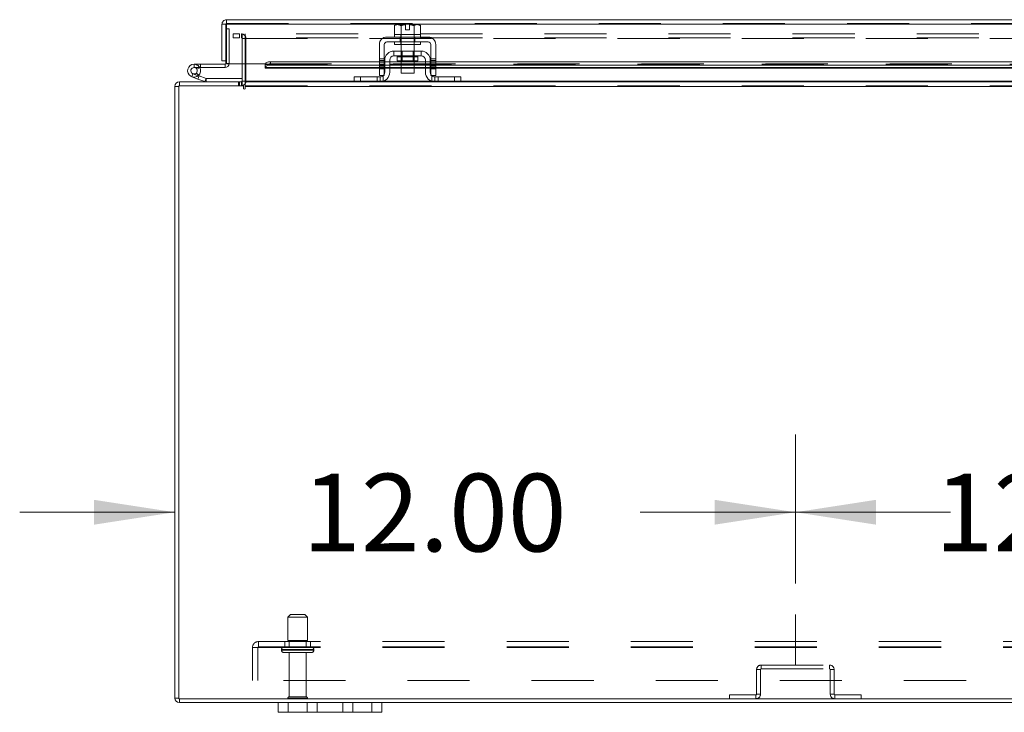
# Model space of a CAD drawing. Units: inches. Extents: x 0 to 23.4, y 0 to 16.5.
# Drawn here: x 4 to 5.6, y 1.8 to 3 of the extents above; entities that cross this region are included whole.
import ezdxf

# ---------------------------------------------------------------- set-up
doc = ezdxf.new("R2010")
doc.units = ezdxf.units.IN
doc.header["$MEASUREMENT"] = 0
doc.linetypes.add('CENTERX2', pattern=[0.8, 0.5, -0.1, 0.1, -0.1])
doc.linetypes.add('HIDDEN', pattern=[0.075, 0.05, -0.025])
doc.styles.add('SLDTEXTSTYLE0', font='TXT', dxfattribs={"width": 0.75})
doc.dimstyles.new('SLDDIMSTYLE4', dxfattribs={"dimtxt": 0.125, "dimasz": 0.13, "dimexe": 0, "dimexo": 0.0625, "dimgap": 0.03125, "dimtad": 0, "dimtih": 1, "dimtoh": 1, "dimlfac": 12, "dimrnd": 1e-09, "dimzin": 4, "dimdsep": 46, "dimtxsty": 'SLDTEXTSTYLE0', "dimsah": 1, "dimcen": 0.09, "dimadec": 0, "dimazin": 1, "dimtfac": 1, "dimtmove": 0, "dimatfit": 0, "dimfxl": 1, "dimfrac": 2, "dimtolj": 1, "dimtzin": 12, "dimarcsym": 0})

# ---------------------------------------------------------------- blocks, each defined once
blk = doc.blocks.new('_D_9')
at = {"color": 7, "linetype": 'Continuous', "lineweight": 0}
for p, q in [((5.243, 2.0564), (5.243, 2.2962)), ((4.243, 2.1712), (3.993, 2.1712)), ((5.243, 2.1712), (5.493, 2.1712))]:
    blk.add_line(p, q, dxfattribs=at)
for points in [[(4.243, 2.1712), (4.113, 2.1912), (4.113, 2.1512)], [(5.243, 2.1712), (5.373, 2.1512), (5.373, 2.1912)]]:
    blk.add_solid(points, dxfattribs=at)
at = {"color": 7, "linetype": 'Continuous', "lineweight": 0, "insert": (4.4483, 2.2331, 0.0003), "char_height": 0.125, "attachment_point": 1, "style": 'SLDTEXTSTYLE0'}
blk.add_mtext('12.00', dxfattribs=at)
blk = doc.blocks.new('_D_10')
at = {"color": 7, "linetype": 'Continuous', "lineweight": 0}
for p, q in [((5.243, 2.0564), (5.243, 2.2962)), ((6.243, 2.0564), (6.243, 2.2962)), ((5.243, 2.1712), (4.993, 2.1712)), ((6.243, 2.1712), (6.493, 2.1712))]:
    blk.add_line(p, q, dxfattribs=at)
for points in [[(5.243, 2.1712), (5.113, 2.1912), (5.113, 2.1512)], [(6.243, 2.1712), (6.373, 2.1512), (6.373, 2.1912)]]:
    blk.add_solid(points, dxfattribs=at)
at = {"color": 7, "linetype": 'Continuous', "lineweight": 0, "insert": (5.4675, 2.2331, 0.0003), "char_height": 0.125, "attachment_point": 1, "style": 'SLDTEXTSTYLE0'}
blk.add_mtext('12.00', dxfattribs=at)

msp = doc.modelspace()

# ---------------------------------------------------------------- linework, layer by layer
at = {"color": 7, "linetype": 'Continuous', "lineweight": 15}
for p, q in [((4.31893, 2.95734), (4.32516, 2.95734)), ((4.31893, 2.95734), (4.31893, 2.8984)), ((4.32516, 2.95734), (4.32516, 2.8984)), ((4.32624, 2.96465), (7.15796, 2.96465)), ((4.32624, 2.95842), (4.32624, 2.96465)), ((4.32634, 2.95734), (4.32634, 2.89381)), ((4.32634, 2.95734), (7.15786, 2.95734)), ((4.59979, 2.95668), (4.597, 2.95507)), ((4.597, 2.95507), (4.597, 2.94084)), ((4.60178, 2.95668), (4.59979, 2.95668)), ((4.60178, 2.95668), (4.60273, 2.95668)), ((4.61491, 2.95668), (4.60273, 2.95668)), ((4.60751, 2.94084), (4.60751, 2.95507)), ((4.60753, 2.95507), (4.60751, 2.95507)), ((4.60753, 2.95507), (4.60753, 2.94084)), ((4.61491, 2.95654), (4.61491, 2.95668)), ((4.61491, 2.94826), (4.61491, 2.95654)), ((4.63335, 2.95668), (4.62116, 2.95668)), ((4.62116, 2.95668), (4.62116, 2.95654)), ((4.62116, 2.95654), (4.62116, 2.94826)), ((4.62855, 2.94084), (4.62855, 2.95507)), ((4.62855, 2.95507), (4.62857, 2.95507)), ((4.63335, 2.95668), (4.62857, 2.95507)), ((4.62857, 2.95507), (4.62857, 2.94084)), ((4.63335, 2.95668), (4.6343, 2.95668)), ((4.63908, 2.95507), (4.6343, 2.95668)), ((4.63629, 2.95668), (4.6343, 2.95668)), ((4.63908, 2.95507), (4.63629, 2.95668)), ((4.63908, 2.94084), (4.63908, 2.95507)), ((4.32516, 2.95009), (4.32634, 2.95009)), ((4.65137, 2.93668), (4.58471, 2.93668)), ((4.597, 2.94084), (4.59721, 2.94084)), ((4.59721, 2.94084), (4.59721, 2.93668)), ((4.60753, 2.94084), (4.59721, 2.94084)), ((4.6073, 2.94084), (4.60751, 2.94084)), ((4.60751, 2.94084), (4.60753, 2.94084)), ((4.60753, 2.94084), (4.60795, 2.94084)), ((4.62812, 2.94084), (4.60795, 2.94084)), ((4.62116, 2.94826), (4.61491, 2.94826)), ((4.62812, 2.94084), (4.62855, 2.94084)), ((4.62855, 2.94084), (4.62857, 2.94084)), ((4.62857, 2.94084), (4.62878, 2.94084)), ((4.63887, 2.94084), (4.62857, 2.94084)), ((4.63887, 2.93668), (4.63887, 2.94084)), ((4.63887, 2.94084), (4.63908, 2.94084)), ((4.57262, 2.92459), (4.57262, 2.88543)), ((4.58054, 2.88543), (4.58054, 2.92459)), ((4.58471, 2.92876), (4.65137, 2.92876)), ((4.59721, 2.92876), (4.59721, 2.92459)), ((4.63887, 2.92459), (4.59721, 2.92459)), ((4.60762, 2.92459), (4.60762, 2.91418)), ((4.62846, 2.91418), (4.62846, 2.92459)), ((4.63887, 2.92459), (4.63887, 2.92876)), ((4.65554, 2.92459), (4.65554, 2.88543)), ((4.66346, 2.88543), (4.66346, 2.92459)), ((4.64012, 2.91418), (4.59596, 2.91418)), ((4.59596, 2.91418), (4.59596, 2.90626)), ((4.59596, 2.90626), (4.64012, 2.90626)), ((4.60141, 2.90459), (4.60141, 2.89818)), ((4.63466, 2.89818), (4.63466, 2.90459)), ((4.64012, 2.90626), (4.64012, 2.91418)), ((4.27408, 2.89284), (4.27408, 2.88763)), ((4.32408, 2.89284), (4.27408, 2.89284)), ((4.32516, 2.8984), (4.31893, 2.8984)), ((4.32408, 2.89284), (4.32408, 2.88763)), ((4.32516, 2.8984), (4.32516, 2.89392)), ((4.38884, 2.89381), (4.32634, 2.89381)), ((4.3514, 2.89381), (4.3514, 2.86568)), ((4.35661, 2.86568), (4.35661, 2.89381)), ((4.38884, 2.89381), (4.38884, 2.8928)), ((4.38884, 2.8928), (4.38884, 2.89287)), ((4.38884, 2.8874), (4.38884, 2.8928)), ((4.39717, 2.89696), (4.39717, 2.89157)), ((4.57262, 2.89696), (4.39717, 2.89696)), ((4.57262, 2.89157), (4.39717, 2.89157)), ((4.58137, 2.89696), (4.58054, 2.89696)), ((4.58137, 2.89157), (4.58054, 2.89157)), ((4.58137, 2.89959), (4.58137, 2.88001)), ((4.58929, 2.89959), (4.58929, 2.88001)), ((4.60762, 2.89696), (4.58929, 2.89696)), ((4.60762, 2.89157), (4.58929, 2.89157)), ((4.60141, 2.89818), (4.63466, 2.89818)), ((4.60762, 2.89818), (4.60762, 2.87834)), ((4.62846, 2.87834), (4.62846, 2.89818)), ((4.64679, 2.89696), (4.62846, 2.89696)), ((4.64679, 2.89157), (4.62846, 2.89157)), ((4.64679, 2.88001), (4.64679, 2.89959)), ((4.65471, 2.89959), (4.65471, 2.88001)), ((4.65554, 2.89696), (4.65471, 2.89696)), ((4.65554, 2.89157), (4.65471, 2.89157)), ((5.69762, 2.89696), (4.66346, 2.89696)), ((5.69762, 2.89157), (4.66346, 2.89157)), ((4.2803, 2.86907), (4.27051, 2.87263)), ((4.32408, 2.88763), (4.27408, 2.88763)), ((4.27864, 2.88493), (4.28321, 2.88743)), ((4.2803, 2.86907), (4.28208, 2.87396)), ((4.28077, 2.87444), (4.28208, 2.87396)), ((4.28208, 2.87396), (4.29334, 2.86987)), ((4.28321, 2.88743), (4.2831, 2.88763)), ((4.38884, 2.88748), (4.38884, 2.8874)), ((4.38884, 2.8865), (4.38884, 2.8874)), ((4.38884, 2.8865), (4.57262, 2.8865)), ((4.53221, 2.86459), (4.53221, 2.87251)), ((4.53221, 2.87251), (4.54221, 2.87251)), ((4.54221, 2.87251), (4.54221, 2.86459)), ((4.54221, 2.87251), (4.57387, 2.87251)), ((4.57262, 2.88543), (4.58054, 2.88543)), ((4.57262, 2.87501), (4.57262, 2.88543)), ((4.58054, 2.87501), (4.57262, 2.87501)), ((4.58054, 2.8865), (4.58137, 2.8865)), ((4.58054, 2.88543), (4.58054, 2.87501)), ((4.58929, 2.8865), (4.60762, 2.8865)), ((4.60762, 2.87834), (4.62846, 2.87834)), ((4.62846, 2.8865), (4.64679, 2.8865)), ((4.65471, 2.8865), (4.65554, 2.8865)), ((4.65554, 2.88543), (4.66346, 2.88543)), ((4.65554, 2.87501), (4.65554, 2.88543)), ((4.66346, 2.87501), (4.65554, 2.87501)), ((4.66221, 2.87251), (4.69387, 2.87251)), ((4.66346, 2.8865), (5.69762, 2.8865)), ((4.66346, 2.88543), (4.66346, 2.87501)), ((4.69387, 2.86459), (4.69387, 2.87251)), ((4.69387, 2.87251), (4.70387, 2.87251)), ((4.70387, 2.87251), (4.70387, 2.86459)), ((4.24926, 2.85729), (4.24304, 2.85729)), ((4.24304, 1.8719), (4.24304, 2.85729)), ((4.24926, 2.85837), (4.24926, 1.87082)), ((4.35349, 2.85837), (4.24926, 2.85837)), ((4.25035, 2.85837), (4.25035, 2.86459)), ((4.25035, 2.86459), (4.3514, 2.86459)), ((4.2803, 2.86907), (4.29156, 2.86497)), ((4.29334, 2.86987), (4.29156, 2.86497)), ((4.29371, 2.8698), (4.29371, 2.86459)), ((4.29371, 2.8698), (4.3514, 2.8698)), ((4.3514, 2.86459), (4.3514, 2.85837)), ((4.35349, 2.85837), (4.35349, 2.85417)), ((4.35661, 2.86568), (4.35661, 2.86459)), ((4.35661, 2.85729), (4.35661, 2.86459)), ((4.35661, 2.86459), (4.53339, 2.86459)), ((4.35661, 2.85417), (4.35661, 2.85729)), ((7.12947, 2.85729), (4.35661, 2.85729)), ((4.54221, 2.86459), (4.53339, 2.86459)), ((4.54221, 2.86459), (4.57387, 2.86459)), ((4.57387, 2.86459), (4.66221, 2.86459)), ((4.66221, 2.86459), (4.69387, 2.86459)), ((4.70269, 2.86459), (4.69387, 2.86459)), ((4.70269, 2.86459), (5.65839, 2.86459)), ((4.24926, 1.8719), (4.24304, 1.8719)), ((4.24926, 1.87082), (7.23681, 1.87082)), ((4.25035, 1.87082), (4.25035, 1.86459)), ((4.25035, 1.86459), (4.40971, 1.86459)), ((4.40971, 1.84893), (4.40971, 1.86459)), ((4.40971, 1.86459), (4.42554, 1.86459)), ((4.42554, 1.86459), (4.42554, 1.84893)), ((4.42554, 1.86459), (4.45637, 1.86459)), ((4.45637, 1.84893), (4.45637, 1.86459)), ((4.45637, 1.86459), (4.47221, 1.86459)), ((4.47221, 1.86459), (4.47221, 1.84893)), ((4.47221, 1.86459), (4.51387, 1.86459)), ((4.51387, 1.84893), (4.51387, 1.86459)), ((4.51387, 1.86459), (4.52971, 1.86459)), ((4.52971, 1.86459), (4.52971, 1.84893)), ((4.52971, 1.86459), (4.56054, 1.86459)), ((4.56054, 1.84893), (4.56054, 1.86459)), ((4.56054, 1.86459), (4.57637, 1.86459)), ((4.57637, 1.86459), (4.57637, 1.84893)), ((4.57637, 1.86459), (6.90971, 1.86459)), ((4.42554, 1.84893), (4.40971, 1.84893)), ((4.42554, 1.84893), (4.45637, 1.84893)), ((4.47221, 1.84893), (4.45637, 1.84893)), ((4.47221, 1.84893), (4.51387, 1.84893)), ((4.52971, 1.84893), (4.51387, 1.84893)), ((4.52971, 1.84893), (4.56054, 1.84893)), ((4.57637, 1.84893), (4.56054, 1.84893))]:
    msp.add_line(p, q, dxfattribs=at)
at = {"color": 7, "linetype": 'HIDDEN', "lineweight": 0}
for p, q in [((4.32624, 2.95842), (7.15796, 2.95842)), ((7.15786, 2.95734), (4.32634, 2.95734)), ((4.60178, 2.95668), (4.597, 2.95507)), ((4.61491, 2.95668), (4.61491, 2.95654)), ((4.62855, 2.95507), (4.62857, 2.95507)), ((4.32634, 2.95009), (4.33037, 2.95009)), ((4.33037, 2.95009), (4.33037, 2.89392)), ((4.33679, 2.9417), (4.33679, 2.93548)), ((4.33679, 2.9417), (4.33705, 2.9417)), ((4.33679, 2.93548), (4.33705, 2.93548)), ((4.33705, 2.93548), (4.33705, 2.9417)), ((4.33705, 2.9417), (4.34747, 2.9417)), ((4.34747, 2.93548), (4.33705, 2.93548)), ((4.34747, 2.9417), (4.34747, 2.93548)), ((7.13861, 2.9417), (4.34747, 2.9417)), ((7.13861, 2.93548), (4.34747, 2.93548)), ((4.35031, 2.93548), (4.35031, 2.9417)), ((4.35166, 2.93548), (4.35166, 2.9417)), ((4.35661, 2.93548), (4.35661, 2.9417)), ((4.35661, 2.93548), (4.35661, 2.93439)), ((4.60633, 2.93668), (4.60633, 2.92876)), ((4.60721, 2.94084), (4.60721, 2.93668)), ((4.60753, 2.94084), (4.60751, 2.94084)), ((4.60751, 2.94084), (4.60753, 2.94084)), ((4.60753, 2.94084), (4.60751, 2.94084)), ((4.60762, 2.94084), (4.60762, 2.92459)), ((4.62846, 2.92459), (4.62846, 2.94084)), ((4.62857, 2.94084), (4.62855, 2.94084)), ((4.62855, 2.94084), (4.62857, 2.94084)), ((4.62857, 2.94084), (4.62855, 2.94084)), ((4.62887, 2.93668), (4.62887, 2.94084)), ((4.62975, 2.93668), (4.62975, 2.92876)), ((4.3514, 2.93439), (4.3514, 2.89381)), ((4.3514, 2.93439), (4.35762, 2.93439)), ((4.35661, 2.93439), (7.12947, 2.93439)), ((4.35661, 2.89381), (4.35661, 2.93439)), ((4.35762, 2.93439), (4.35762, 2.86568)), ((4.60721, 2.92876), (4.60721, 2.92459)), ((4.62887, 2.92459), (4.62887, 2.92876)), ((4.60141, 2.90459), (4.61804, 2.90459)), ((4.63462, 2.90459), (4.60145, 2.90459)), ((4.60762, 2.91418), (4.60762, 2.89818)), ((4.60916, 2.91418), (4.60916, 2.89818)), ((4.61804, 2.90459), (4.63466, 2.90459)), ((4.62691, 2.89818), (4.62691, 2.91418)), ((4.62846, 2.89818), (4.62846, 2.91418)), ((4.27408, 2.88763), (4.27408, 2.89284)), ((4.28449, 2.88763), (4.28449, 2.89284)), ((4.32408, 2.89284), (4.32408, 2.88763)), ((4.32516, 2.89392), (4.33037, 2.89392)), ((4.32634, 2.89392), (4.33037, 2.89392)), ((7.09536, 2.89381), (4.38884, 2.89381)), ((4.38884, 2.89287), (7.09536, 2.89287)), ((4.38884, 2.89273), (7.09536, 2.89273)), ((7.09511, 2.89381), (4.38909, 2.89381)), ((4.39717, 2.89157), (4.39717, 2.89696)), ((4.58054, 2.90136), (4.57262, 2.90136)), ((4.57262, 2.89886), (4.58054, 2.89886)), ((4.58054, 2.89696), (4.57262, 2.89696)), ((4.58054, 2.89636), (4.57262, 2.89636)), ((4.57262, 2.89298), (4.58054, 2.89298)), ((4.58054, 2.89157), (4.57262, 2.89157)), ((4.58054, 2.89048), (4.57262, 2.89048)), ((4.57262, 2.88798), (4.58054, 2.88798)), ((4.58929, 2.89696), (4.58137, 2.89696)), ((4.58929, 2.89157), (4.58137, 2.89157)), ((4.62846, 2.89696), (4.60762, 2.89696)), ((4.62846, 2.89157), (4.60762, 2.89157)), ((4.65471, 2.89696), (4.64679, 2.89696)), ((4.65471, 2.89157), (4.64679, 2.89157)), ((4.66346, 2.90136), (4.65554, 2.90136)), ((4.66346, 2.89886), (4.65554, 2.89886)), ((4.66346, 2.89696), (4.65554, 2.89696)), ((4.66346, 2.89636), (4.65554, 2.89636)), ((4.66346, 2.89298), (4.65554, 2.89298)), ((4.66346, 2.89157), (4.65554, 2.89157)), ((4.65554, 2.89048), (4.66346, 2.89048)), ((4.65554, 2.88798), (4.66346, 2.88798)), ((4.27229, 2.87753), (4.27051, 2.87263)), ((4.27229, 2.87753), (4.28077, 2.87444)), ((4.28143, 2.87505), (4.27776, 2.87873)), ((4.38884, 2.88748), (7.09536, 2.88748)), ((4.54221, 2.86459), (4.54221, 2.87251)), ((4.56887, 2.86459), (4.56887, 2.87251)), ((4.58054, 2.88748), (4.57262, 2.88748)), ((4.57262, 2.8865), (4.58054, 2.8865)), ((4.57262, 2.88543), (4.58054, 2.88543)), ((4.57387, 2.87251), (4.57387, 2.86459)), ((4.57887, 2.87442), (4.57887, 2.86543)), ((4.58929, 2.88748), (4.58137, 2.88748)), ((4.58137, 2.8865), (4.58929, 2.8865)), ((4.62846, 2.88748), (4.60762, 2.88748)), ((4.60762, 2.8865), (4.62846, 2.8865)), ((4.65471, 2.88748), (4.64679, 2.88748)), ((4.64679, 2.8865), (4.65471, 2.8865)), ((4.66346, 2.88748), (4.65554, 2.88748)), ((4.65554, 2.8865), (4.66346, 2.8865)), ((4.65554, 2.88543), (4.66346, 2.88543)), ((4.65721, 2.86543), (4.65721, 2.87442)), ((4.66221, 2.86459), (4.66221, 2.87251)), ((4.66721, 2.87251), (4.66721, 2.86459)), ((4.69387, 2.87251), (4.69387, 2.86459)), ((4.24926, 2.85729), (4.24304, 2.85729)), ((4.25035, 2.85837), (4.25035, 2.86459)), ((4.29334, 2.86987), (4.29156, 2.86497)), ((4.29371, 2.8698), (4.29371, 2.86459)), ((4.34564, 2.86459), (4.34564, 2.85837)), ((4.3472, 2.86459), (4.3472, 2.85837)), ((4.35031, 2.86459), (4.35031, 2.85837)), ((4.35031, 2.85837), (4.3514, 2.85845)), ((4.3514, 2.86568), (4.3514, 2.86459)), ((4.3514, 2.86568), (4.35762, 2.86568)), ((4.35661, 2.86568), (7.12947, 2.86568)), ((4.35661, 2.86568), (4.35762, 2.86568)), ((4.35661, 2.85837), (7.12947, 2.85837)), ((7.12947, 2.85729), (4.35661, 2.85729)), ((4.57955, 2.86568), (4.53221, 2.86568)), ((4.70387, 2.86568), (4.65653, 2.86568)), ((4.4295, 2.00624), (4.42533, 2.00207)), ((4.42533, 2.00207), (4.44339, 2.00207)), ((4.42533, 2.00207), (4.42533, 1.96457)), ((4.4295, 2.00624), (4.44274, 2.00624)), ((4.44274, 2.00624), (4.45241, 2.00624)), ((4.44339, 2.00207), (4.45658, 2.00207)), ((4.45658, 2.00207), (4.45241, 2.00624)), ((4.45658, 1.96457), (4.45658, 2.00207)), ((4.36804, 1.95307), (4.37779, 1.95307)), ((4.36804, 1.90032), (4.36804, 1.95307)), ((4.37671, 1.95307), (4.37671, 1.90032)), ((4.37779, 1.96282), (4.37779, 1.95307)), ((4.37779, 1.96282), (7.10829, 1.96282)), ((4.37779, 1.95415), (7.10829, 1.95415)), ((4.37779, 1.95307), (7.10829, 1.95307)), ((4.42012, 1.96282), (4.42012, 1.95415)), ((4.42533, 1.96457), (4.44339, 1.96457)), ((4.42721, 1.96457), (4.42721, 1.95415)), ((4.44339, 1.96457), (4.45658, 1.96457)), ((4.45471, 1.95415), (4.45471, 1.96457)), ((4.46179, 1.95415), (4.46179, 1.96282)), ((4.41491, 1.94999), (4.46686, 1.94999)), ((4.41491, 1.94999), (4.41491, 1.94924)), ((4.41491, 1.94924), (4.46686, 1.94924)), ((4.4669, 1.94999), (4.41492, 1.94999)), ((4.4669, 1.94924), (4.41492, 1.94924)), ((4.467, 1.94999), (4.41507, 1.94999)), ((4.467, 1.94924), (4.41507, 1.94924)), ((4.41908, 1.94507), (4.44437, 1.94507)), ((4.42721, 1.94507), (4.42721, 1.87382)), ((4.44437, 1.94507), (4.46283, 1.94507)), ((4.45471, 1.87382), (4.45471, 1.94507)), ((4.467, 1.94924), (4.467, 1.94999)), ((5.18785, 1.91876), (5.18785, 1.92499)), ((5.18785, 1.92499), (5.29823, 1.92499)), ((5.29823, 1.91876), (5.29823, 1.92499)), ((5.18676, 1.91768), (5.18054, 1.91768)), ((5.18054, 1.91768), (5.18054, 1.87813)), ((5.18676, 1.91768), (5.18676, 1.87813)), ((5.18785, 1.91876), (5.29823, 1.91876)), ((5.29931, 1.91768), (5.30554, 1.91768)), ((5.29931, 1.87813), (5.29931, 1.91768)), ((5.30554, 1.87813), (5.30554, 1.91768)), ((7.11804, 1.90032), (4.36804, 1.90032)), ((4.42721, 1.87382), (4.4431, 1.87382)), ((4.4431, 1.87382), (4.45471, 1.87382)), ((5.13676, 1.87082), (5.13676, 1.87704)), ((5.17946, 1.87704), (5.13676, 1.87704)), ((5.17946, 1.87704), (5.17946, 1.87082)), ((5.18054, 1.87813), (5.18676, 1.87813)), ((5.30554, 1.87813), (5.29931, 1.87813)), ((5.30662, 1.87704), (5.30662, 1.87082)), ((5.34931, 1.87704), (5.30662, 1.87704)), ((5.34931, 1.87082), (5.34931, 1.87704)), ((4.24926, 1.8719), (4.24304, 1.8719)), ((4.25035, 1.87082), (4.25035, 1.86459)), ((4.42512, 1.87174), (4.44342, 1.87174)), ((4.42554, 1.84893), (4.42554, 1.86459)), ((4.44342, 1.87174), (4.45679, 1.87174)), ((4.56054, 1.86459), (4.56054, 1.84893))]:
    msp.add_line(p, q, dxfattribs=at)
at = {"color": 8, "linetype": 'Continuous', "lineweight": 15}
for p, q in [((4.63466, 2.90459), (4.60141, 2.90459)), ((4.32516, 2.89392), (4.32634, 2.89392)), ((4.38909, 2.89381), (4.38884, 2.89381)), ((4.57262, 2.88748), (4.38884, 2.88748)), ((4.58137, 2.88748), (4.58054, 2.88748)), ((4.60762, 2.88748), (4.58929, 2.88748)), ((4.64679, 2.88748), (4.62846, 2.88748)), ((4.65554, 2.88748), (4.65471, 2.88748)), ((5.69762, 2.88748), (4.66346, 2.88748)), ((4.3514, 2.86568), (4.35661, 2.86568)), ((4.53221, 2.86568), (4.35661, 2.86568)), ((4.65653, 2.86568), (4.57955, 2.86568)), ((5.65721, 2.86568), (4.70387, 2.86568))]:
    msp.add_line(p, q, dxfattribs=at)
at = {"color": 7, "linetype": 'CENTERX2', "lineweight": 0}
msp.add_line((5.24304, 1.92499), (5.24304, 2.00643), dxfattribs=at)
at = {"color": 7, "linetype": 'Continuous', "lineweight": 15, "flags": 128}
for points in [[(4.38884, 2.89287), (4.38903, 2.89368), (4.38952, 2.89444), (4.3903, 2.89515), (4.39133, 2.89577), (4.39259, 2.89628), (4.39402, 2.89665), (4.39556, 2.89688), (4.39717, 2.89696)], [(4.39717, 2.89157), (4.39556, 2.89149), (4.39402, 2.89126), (4.39259, 2.89088), (4.39133, 2.89038), (4.3903, 2.88976), (4.38952, 2.88905), (4.38903, 2.88828), (4.38884, 2.88748)]]:
    msp.add_lwpolyline(points, dxfattribs=at)
at = {"color": 7, "linetype": 'HIDDEN', "lineweight": 0, "flags": 128}
for points in [[(4.58054, 2.87657), (4.58011, 2.87584), (4.57946, 2.87501)], [(4.65662, 2.87501), (4.65597, 2.87584), (4.65554, 2.87657)]]:
    msp.add_lwpolyline(points, dxfattribs=at)
at = {"color": 7, "linetype": 'HIDDEN', "lineweight": 0}
for centre, radius, start, end in [((4.35031, 2.93439), 0.00731, 0, 90), ((4.35031, 2.93439), 0.00108, 0, 90), ((4.27408, 2.88242), 0.01042, 30, 90), ((4.25035, 2.85729), 0.00108, 90, 180), ((4.35031, 2.86568), 0.00731, 329.41659, 0), ((4.37779, 1.95307), 0.00975, 90, 180), ((4.37779, 1.95307), 0.00108, 90, 180), ((4.41908, 1.94999), 0.00417, 90, 180), ((4.46283, 1.94999), 0.00417, 0, 90), ((4.41908, 1.94924), 0.00417, 180, 270), ((4.46283, 1.94924), 0.00417, 270, 0), ((5.18785, 1.91768), 0.00731, 90, 180), ((5.29823, 1.91768), 0.00731, 0, 90), ((5.18785, 1.91768), 0.00108, 90, 180), ((5.29823, 1.91768), 0.00108, 0, 90), ((4.42721, 1.87174), 0.00208, 90, 180), ((4.45471, 1.87174), 0.00208, 0, 90), ((5.17946, 1.87813), 0.00731, 270, 360), ((5.17946, 1.87813), 0.00108, 270, 360), ((5.30662, 1.87813), 0.00731, 180, 270), ((5.30662, 1.87813), 0.00108, 180, 270), ((4.25035, 1.8719), 0.00108, 180, 270), ((4.42685, 1.8729), 0.00208, 214.0558, 270), ((4.45506, 1.8729), 0.00208, 270, 325.9442)]:
    msp.add_arc(centre, radius, start, end, dxfattribs=at)
at = {"color": 7, "linetype": 'Continuous', "lineweight": 15}
for centre, radius, start, end in [((4.58471, 2.92459), 0.01208, 90, 180), ((4.65137, 2.92459), 0.01208, 0, 90), ((4.58471, 2.92459), 0.00417, 90, 180), ((4.65137, 2.92459), 0.00417, 0, 90), ((4.59596, 2.89959), 0.01458, 90, 180), ((4.59596, 2.89959), 0.00667, 90, 180), ((4.59975, 2.90459), 0.00167, 0, 90), ((4.63633, 2.90459), 0.00167, 90, 180), ((4.64012, 2.89959), 0.01458, 0, 90), ((4.64012, 2.89959), 0.00667, 0, 90), ((4.27408, 2.88242), 0.01042, 90, 28.75482), ((4.32408, 2.89392), 0.00629, 270, 0), ((4.32408, 2.89392), 0.00108, 270, 0), ((4.27408, 2.88242), 0.00521, 90, 28.75482), ((4.27408, 2.88242), 0.00521, 28.75482, 90), ((4.57387, 2.88001), 0.01542, 270, 0), ((4.57387, 2.88001), 0.0075, 270, 318.18969), ((4.57387, 2.88001), 0.0075, 332.73396, 0), ((4.66221, 2.88001), 0.01542, 180, 270), ((4.66221, 2.88001), 0.0075, 180, 207.26604), ((4.66221, 2.88001), 0.0075, 221.81031, 270), ((4.25035, 2.85729), 0.00731, 90, 180), ((4.29371, 2.87089), 0.00629, 250, 270), ((4.29371, 2.87089), 0.00108, 250, 270), ((4.35031, 2.86568), 0.00108, 270, 0), ((4.35031, 2.86568), 0.00731, 278.52452, 329.41659), ((4.35505, 2.85417), 0.00156, 180, 0), ((4.25035, 1.8719), 0.00731, 180, 270)]:
    msp.add_arc(centre, radius, start, end, dxfattribs=at)
for points in [[(4.32624, 2.96465), (4.32528, 2.96454), (4.32337, 2.96432), (4.32095, 2.96263), (4.31926, 2.96021), (4.31904, 2.95829), (4.31893, 2.95734)], [(4.32624, 2.95842), (4.3261, 2.9584), (4.32582, 2.95837), (4.32546, 2.95812), (4.32521, 2.95776), (4.32518, 2.95748), (4.32516, 2.95734)], [(4.32634, 2.95734), (4.32633, 2.95829), (4.32631, 2.96021), (4.32629, 2.96263), (4.32627, 2.96432), (4.32625, 2.96454), (4.32624, 2.96465)]]:
    msp.add_open_spline(points, degree=3, dxfattribs=at)
for points, knots in [([(4.60178, 2.95668), (4.60098, 2.95656), (4.59936, 2.95633), (4.59779, 2.95549), (4.597, 2.95507)], [0, 0, 0, 0, 0.4956528, 1, 1, 1, 1]), ([(4.60751, 2.95507), (4.60712, 2.95528), (4.60635, 2.95571), (4.60516, 2.95619), (4.60395, 2.95655), (4.60314, 2.95663), (4.60273, 2.95668)], [0, 0, 0, 0, 0.2478247, 0.4963181, 0.7475253, 1, 1, 1, 1]), ([(4.61491, 2.95654), (4.61367, 2.95638), (4.61118, 2.95606), (4.60875, 2.9554), (4.60753, 2.95507)], [0, 0, 0, 0, 0.4977119, 1, 1, 1, 1]), ([(4.62855, 2.95507), (4.62734, 2.95539), (4.62491, 2.95605), (4.62242, 2.95637), (4.62116, 2.95654)], [0, 0, 0, 0, 0.4980624, 1, 1, 1, 1])]:
    msp.add_open_spline(points, degree=3, knots=knots, dxfattribs=at)
at = {"color": 7, "linetype": 'HIDDEN', "lineweight": 0}
for points, knots in [([(4.63908, 2.95507), (4.6383, 2.95548), (4.63673, 2.95632), (4.63511, 2.95656), (4.6343, 2.95668)], [0, 0, 0, 0, 0.4963914, 1, 1, 1, 1]), ([(4.65914, 2.8732), (4.65897, 2.87327), (4.65838, 2.8735), (4.65771, 2.87398), (4.65727, 2.87436), (4.65721, 2.87442)], [0, 0, 0, 0, 0.2575545, 0.8913608, 1, 1, 1, 1]), ([(4.57387, 2.86459), (4.57393, 2.86459), (4.57404, 2.86459), (4.5749, 2.86461), (4.57615, 2.86474), (4.57756, 2.86501), (4.57848, 2.8653), (4.57887, 2.86543)], [0, 0, 0, 0, 0.2121536, 0.4243316, 0.6355181, 0.842945, 1, 1, 1, 1]), ([(4.65721, 2.86543), (4.65774, 2.86526), (4.65881, 2.86493), (4.6603, 2.86469), (4.66144, 2.8646), (4.6621, 2.86459), (4.66217, 2.86459), (4.66221, 2.86459)], [0, 0, 0, 0, 0.2114772, 0.4232621, 0.6294633, 0.8377708, 1, 1, 1, 1])]:
    msp.add_open_spline(points, degree=3, knots=knots, dxfattribs=at)

# ---------------------------------------------------------------- dimensions: what is measured, and where the dimension line sits
at = {"color": 7, "linetype": 'Continuous', "lineweight": 0}
for base, p1, p2, picture, middle in [((5.24304, 2.17121), (4.24304, 1.8719), (5.24304, 2.00643), '_D_9', (4.70685, 2.17121)), ((6.24304, 2.17121), (5.24304, 2.00643), (6.24304, 2.00643), '_D_10', (5.72606, 2.17121))]:
    dim = msp.add_linear_dim(base=base, p1=p1, p2=p2, dimstyle='SLDDIMSTYLE4', dxfattribs=at)
    dim.commit()
    dim.dimension.update_dxf_attribs({"geometry": picture, "text_midpoint": middle, "dimtype": 160})

doc.saveas('drawing.dxf')
